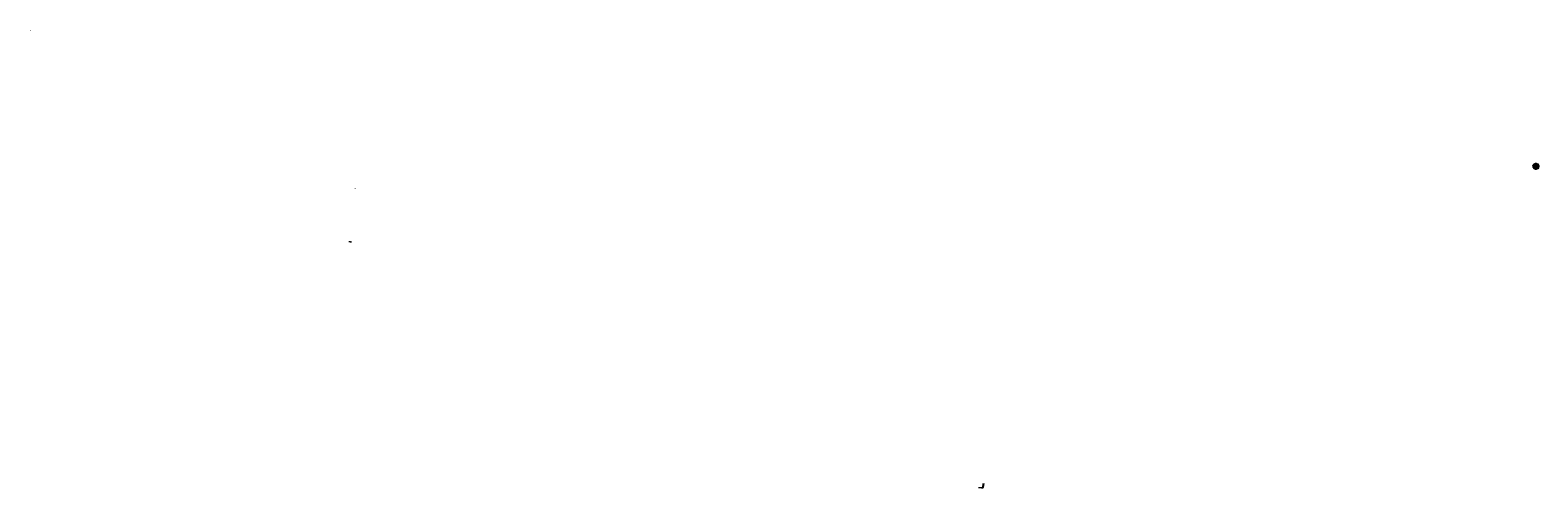
# Model space of a CAD drawing. Units: millimetres. Extents: x 13538 to 151784, y -4723 to 38976.
# Drawn here: x 115637 to 151784, y 28004 to 38976 of the extents above; entities that cross this region are included whole.
import ezdxf

# ---------------------------------------------------------------- set-up
doc = ezdxf.new("R2010")
doc.units = ezdxf.units.MM
doc.linetypes.add('ACAD_ISO10W100', pattern=[18.5, 12, -3, 0.5, -3])
for name, color, linetype, lineweight in [('A_bruzdy', 7, 'Continuous', 13), ('P_opisy', 7, 'Continuous', 9), ('P_widokowe', 4, 'Continuous', 13), ('pomoc 3', 21, 'ACAD_ISO10W100', 50)]:
    doc.layers.add(name, color=color, linetype=linetype, lineweight=lineweight)
doc.styles.add('ARIALCE', font='arial.ttf')

msp = doc.modelspace()

# ---------------------------------------------------------------- linework, layer by layer
at = {"layer": 'A_bruzdy'}
for p, q in [((123280.97, 33907.34), (123315.64, 33907.34)), ((123315.64, 33907.34), (123330.99, 33885.92))]:
    msp.add_line(p, q, dxfattribs=at)
at = {"layer": 'P_widokowe'}
for p, q in [((138373.25, 28012.77), (138464.49, 28012.1)), ((138442.19, 28003.78), (138481.34, 28003.78)), ((138474.9, 28107.28), (138468.51, 28015.82)), ((138501.91, 28106.91), (138489.28, 28010.74))]:
    msp.add_line(p, q, dxfattribs=at)
for centre, radius, start, end in [((138464.52, 28016.1), 4, 269.579837, 356.003498), ((138481.34, 28011.78), 8, 270, 352.51916)]:
    msp.add_arc(centre, radius, start, end, dxfattribs=at)
at = {"layer": 'pomoc 3', "linetype": 'Continuous', "ltscale": 0.1}
msp.add_circle((151736.98, 35710.87), 47.24, dxfattribs=at)

# ---------------------------------------------------------------- texts
at = {"layer": 'A_bruzdy', "insert": (123285.49, 33914.23), "char_height": 10, "attachment_point": 4, "rotation": 359.793132, "style": 'ARIALCE'}
msp.add_mtext('CO', dxfattribs=at)
at = {"layer": 'P_opisy', "char_height": 14, "width": 62.3361, "attachment_point": 5, "style": 'ARIALCE'}
for s, insert in [('D5a', (115652.3, 38966.84)), ('D7e', (123435.79, 35180.13))]:
    msp.add_mtext(s, dxfattribs=dict(at, insert=insert))

doc.saveas('drawing.dxf')
